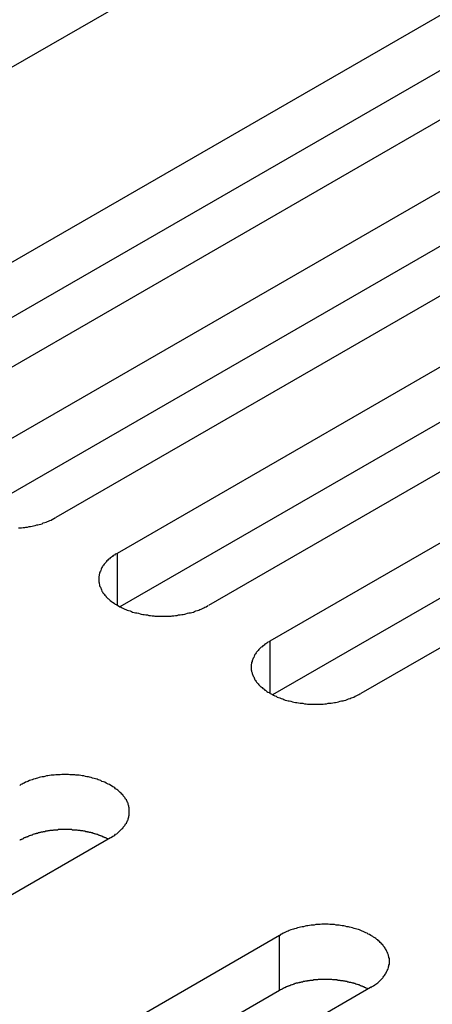
# Model space of a CAD drawing. Extents: x 0 to 2520, y 0 to 1782.
# Drawn here: x 1817 to 1827, y 1384 to 1408 of the extents above; entities that cross this region are included whole.
import ezdxf

# ---------------------------------------------------------------- set-up
doc = ezdxf.new("R2010")
doc.units = 0
doc.header["$LTSCALE"] = 6
doc.layers.add('VISIBLE__ISO_', color=7, linetype='CONTINUOUS')
doc.layers.add('VISIBLE_NARROW__ISO_', color=7, linetype='CONTINUOUS')

msp = doc.modelspace()

# ---------------------------------------------------------------- linework, layer by layer
at = {"layer": 'VISIBLE__ISO_'}
for p, q in [((1824.694, 1411.406), (1807.607, 1401.542)), ((1811.697, 1399.181), (1828.783, 1409.045)), ((1830.981, 1407.776), (1813.895, 1397.911)), ((1828.783, 1407.709), (1811.756, 1397.879)), ((1815.386, 1397.051), (1832.472, 1406.915)), ((1834.671, 1405.646), (1817.585, 1395.781)), ((1832.472, 1405.579), (1815.446, 1395.749)), ((1819.076, 1394.92), (1836.162, 1404.785)), ((1836.162, 1403.449), (1819.135, 1393.619)), ((1838.36, 1403.516), (1821.274, 1393.651)), ((1822.765, 1392.79), (1839.852, 1402.655)), ((1839.852, 1401.319), (1822.825, 1391.488)), ((1842.05, 1401.386), (1824.964, 1391.521)), ((1818.908, 1388.025), (1801.822, 1378.16)), ((1805.911, 1375.799), (1822.997, 1385.664)), ((1825.196, 1384.395), (1808.11, 1374.53)), ((1822.997, 1384.328), (1805.971, 1374.497))]:
    msp.add_line(p, q, dxfattribs=at)
for points in [[(1816.68, 1395.53, 0), (1816.71, 1395.53, 0), (1816.75, 1395.53, 0), (1816.79, 1395.54, 0), (1816.83, 1395.54, 0), (1816.86, 1395.55, 0), (1816.9, 1395.55, 0), (1816.94, 1395.56, 0), (1816.97, 1395.56, 0), (1817.01, 1395.57, 0), (1817.04, 1395.58, 0), (1817.08, 1395.59, 0), (1817.12, 1395.6, 0), (1817.15, 1395.6, 0), (1817.18, 1395.61, 0), (1817.22, 1395.62, 0), (1817.25, 1395.63, 0), (1817.28, 1395.65, 0), (1817.32, 1395.66, 0), (1817.35, 1395.67, 0), (1817.38, 1395.68, 0), (1817.41, 1395.69, 0), (1817.44, 1395.71, 0), (1817.47, 1395.72, 0), (1817.5, 1395.74, 0), (1817.53, 1395.75, 0), (1817.56, 1395.77, 0), (1817.58, 1395.78, 0)], [(1819.08, 1394.92, 0), (1819.05, 1394.9, 0), (1819.02, 1394.89, 0), (1819, 1394.87, 0), (1818.97, 1394.86, 0), (1818.95, 1394.84, 0), (1818.93, 1394.82, 0), (1818.9, 1394.8, 0), (1818.88, 1394.78, 0), (1818.86, 1394.77, 0), (1818.84, 1394.75, 0), (1818.82, 1394.73, 0), (1818.8, 1394.71, 0), (1818.79, 1394.69, 0), (1818.77, 1394.67, 0), (1818.75, 1394.65, 0), (1818.74, 1394.63, 0), (1818.72, 1394.61, 0), (1818.71, 1394.59, 0), (1818.7, 1394.57, 0), (1818.69, 1394.55, 0), (1818.68, 1394.53, 0), (1818.67, 1394.5, 0), (1818.66, 1394.48, 0), (1818.65, 1394.46, 0), (1818.64, 1394.44, 0), (1818.64, 1394.42, 0), (1818.63, 1394.4, 0), (1818.63, 1394.37, 0), (1818.62, 1394.35, 0), (1818.62, 1394.33, 0), (1818.62, 1394.31, 0), (1818.62, 1394.29, 0), (1818.62, 1394.26, 0), (1818.62, 1394.24, 0), (1818.62, 1394.22, 0), (1818.63, 1394.2, 0), (1818.63, 1394.18, 0), (1818.64, 1394.15, 0), (1818.64, 1394.13, 0), (1818.65, 1394.11, 0), (1818.66, 1394.09, 0), (1818.67, 1394.07, 0), (1818.68, 1394.05, 0), (1818.69, 1394.03, 0), (1818.7, 1394, 0), (1818.71, 1393.98, 0), (1818.72, 1393.96, 0), (1818.74, 1393.94, 0), (1818.75, 1393.92, 0), (1818.77, 1393.9, 0), (1818.79, 1393.88, 0), (1818.8, 1393.86, 0), (1818.82, 1393.84, 0), (1818.84, 1393.82, 0), (1818.86, 1393.81, 0), (1818.88, 1393.79, 0), (1818.9, 1393.77, 0), (1818.93, 1393.75, 0), (1818.95, 1393.73, 0), (1818.97, 1393.72, 0), (1819, 1393.7, 0), (1819.02, 1393.68, 0), (1819.05, 1393.67, 0), (1819.08, 1393.65, 0), (1819.1, 1393.64, 0), (1819.13, 1393.62, 0), (1819.16, 1393.61, 0), (1819.19, 1393.59, 0), (1819.22, 1393.58, 0), (1819.25, 1393.56, 0), (1819.28, 1393.55, 0), (1819.31, 1393.54, 0), (1819.34, 1393.53, 0), (1819.38, 1393.52, 0), (1819.41, 1393.5, 0), (1819.44, 1393.49, 0), (1819.48, 1393.48, 0), (1819.51, 1393.47, 0), (1819.54, 1393.47, 0), (1819.58, 1393.46, 0), (1819.62, 1393.45, 0), (1819.65, 1393.44, 0), (1819.69, 1393.43, 0), (1819.72, 1393.43, 0), (1819.76, 1393.42, 0), (1819.8, 1393.42, 0), (1819.83, 1393.41, 0), (1819.87, 1393.41, 0), (1819.91, 1393.4, 0), (1819.95, 1393.4, 0), (1819.98, 1393.39, 0), (1820.02, 1393.39, 0), (1820.06, 1393.39, 0), (1820.1, 1393.39, 0), (1820.14, 1393.39, 0), (1820.17, 1393.39, 0), (1820.21, 1393.39, 0), (1820.25, 1393.39, 0), (1820.29, 1393.39, 0), (1820.33, 1393.39, 0), (1820.37, 1393.39, 0), (1820.4, 1393.4, 0), (1820.44, 1393.4, 0), (1820.48, 1393.41, 0), (1820.52, 1393.41, 0), (1820.55, 1393.42, 0), (1820.59, 1393.42, 0), (1820.63, 1393.43, 0), (1820.66, 1393.43, 0), (1820.7, 1393.44, 0), (1820.73, 1393.45, 0), (1820.77, 1393.46, 0), (1820.8, 1393.47, 0), (1820.84, 1393.47, 0), (1820.87, 1393.48, 0), (1820.91, 1393.49, 0), (1820.94, 1393.5, 0), (1820.97, 1393.52, 0), (1821.01, 1393.53, 0), (1821.04, 1393.54, 0), (1821.07, 1393.55, 0), (1821.1, 1393.56, 0), (1821.13, 1393.58, 0), (1821.16, 1393.59, 0), (1821.19, 1393.61, 0), (1821.22, 1393.62, 0), (1821.25, 1393.64, 0), (1821.27, 1393.65, 0)], [(1822.77, 1392.79, 0), (1822.74, 1392.77, 0), (1822.71, 1392.76, 0), (1822.69, 1392.74, 0), (1822.66, 1392.72, 0), (1822.64, 1392.71, 0), (1822.62, 1392.69, 0), (1822.59, 1392.67, 0), (1822.57, 1392.65, 0), (1822.55, 1392.64, 0), (1822.53, 1392.62, 0), (1822.51, 1392.6, 0), (1822.49, 1392.58, 0), (1822.48, 1392.56, 0), (1822.46, 1392.54, 0), (1822.44, 1392.52, 0), (1822.43, 1392.5, 0), (1822.41, 1392.48, 0), (1822.4, 1392.46, 0), (1822.39, 1392.44, 0), (1822.38, 1392.42, 0), (1822.37, 1392.39, 0), (1822.36, 1392.37, 0), (1822.35, 1392.35, 0), (1822.34, 1392.33, 0), (1822.33, 1392.31, 0), (1822.33, 1392.29, 0), (1822.32, 1392.27, 0), (1822.32, 1392.24, 0), (1822.31, 1392.22, 0), (1822.31, 1392.2, 0), (1822.31, 1392.18, 0), (1822.31, 1392.16, 0), (1822.31, 1392.13, 0), (1822.31, 1392.11, 0), (1822.31, 1392.09, 0), (1822.32, 1392.07, 0), (1822.32, 1392.05, 0), (1822.33, 1392.02, 0), (1822.33, 1392, 0), (1822.34, 1391.98, 0), (1822.35, 1391.96, 0), (1822.36, 1391.94, 0), (1822.37, 1391.92, 0), (1822.38, 1391.9, 0), (1822.39, 1391.87, 0), (1822.4, 1391.85, 0), (1822.41, 1391.83, 0), (1822.43, 1391.81, 0), (1822.44, 1391.79, 0), (1822.46, 1391.77, 0), (1822.48, 1391.75, 0), (1822.49, 1391.73, 0), (1822.51, 1391.71, 0), (1822.53, 1391.69, 0), (1822.55, 1391.68, 0), (1822.57, 1391.66, 0), (1822.59, 1391.64, 0), (1822.62, 1391.62, 0), (1822.64, 1391.6, 0), (1822.66, 1391.59, 0), (1822.69, 1391.57, 0), (1822.71, 1391.55, 0), (1822.74, 1391.54, 0), (1822.77, 1391.52, 0), (1822.79, 1391.51, 0), (1822.82, 1391.49, 0), (1822.85, 1391.48, 0), (1822.88, 1391.46, 0), (1822.91, 1391.45, 0), (1822.94, 1391.43, 0), (1822.97, 1391.42, 0), (1823, 1391.41, 0), (1823.03, 1391.4, 0), (1823.07, 1391.39, 0), (1823.1, 1391.37, 0), (1823.13, 1391.36, 0), (1823.17, 1391.35, 0), (1823.2, 1391.34, 0), (1823.23, 1391.34, 0), (1823.27, 1391.33, 0), (1823.31, 1391.32, 0), (1823.34, 1391.31, 0), (1823.38, 1391.3, 0), (1823.41, 1391.3, 0), (1823.45, 1391.29, 0), (1823.49, 1391.28, 0), (1823.52, 1391.28, 0), (1823.56, 1391.28, 0), (1823.6, 1391.27, 0), (1823.64, 1391.27, 0), (1823.67, 1391.26, 0), (1823.71, 1391.26, 0), (1823.75, 1391.26, 0), (1823.79, 1391.26, 0), (1823.83, 1391.26, 0), (1823.86, 1391.26, 0), (1823.9, 1391.26, 0), (1823.94, 1391.26, 0), (1823.98, 1391.26, 0), (1824.02, 1391.26, 0), (1824.05, 1391.26, 0), (1824.09, 1391.27, 0), (1824.13, 1391.27, 0), (1824.17, 1391.28, 0), (1824.21, 1391.28, 0), (1824.24, 1391.28, 0), (1824.28, 1391.29, 0), (1824.32, 1391.3, 0), (1824.35, 1391.3, 0), (1824.39, 1391.31, 0), (1824.42, 1391.32, 0), (1824.46, 1391.33, 0), (1824.49, 1391.34, 0), (1824.53, 1391.34, 0), (1824.56, 1391.35, 0), (1824.6, 1391.36, 0), (1824.63, 1391.37, 0), (1824.66, 1391.39, 0), (1824.7, 1391.4, 0), (1824.73, 1391.41, 0), (1824.76, 1391.42, 0), (1824.79, 1391.43, 0), (1824.82, 1391.45, 0), (1824.85, 1391.46, 0), (1824.88, 1391.48, 0), (1824.91, 1391.49, 0), (1824.94, 1391.51, 0), (1824.96, 1391.52, 0)], [(1818.91, 1388.02, 0), (1818.93, 1388.04, 0), (1818.96, 1388.06, 0), (1818.99, 1388.07, 0), (1819.01, 1388.09, 0), (1819.03, 1388.11, 0), (1819.06, 1388.12, 0), (1819.08, 1388.14, 0), (1819.1, 1388.16, 0), (1819.12, 1388.18, 0), (1819.14, 1388.2, 0), (1819.16, 1388.22, 0), (1819.18, 1388.24, 0), (1819.2, 1388.26, 0), (1819.21, 1388.28, 0), (1819.23, 1388.3, 0), (1819.25, 1388.32, 0), (1819.26, 1388.34, 0), (1819.27, 1388.36, 0), (1819.29, 1388.38, 0), (1819.3, 1388.4, 0), (1819.31, 1388.42, 0), (1819.32, 1388.44, 0), (1819.33, 1388.46, 0), (1819.33, 1388.48, 0), (1819.34, 1388.51, 0), (1819.35, 1388.53, 0), (1819.35, 1388.55, 0), (1819.36, 1388.57, 0), (1819.36, 1388.59, 0), (1819.36, 1388.62, 0), (1819.36, 1388.64, 0), (1819.36, 1388.66, 0), (1819.36, 1388.68, 0), (1819.36, 1388.7, 0), (1819.36, 1388.73, 0), (1819.36, 1388.75, 0), (1819.35, 1388.77, 0), (1819.35, 1388.79, 0), (1819.34, 1388.81, 0), (1819.33, 1388.83, 0), (1819.33, 1388.86, 0), (1819.32, 1388.88, 0), (1819.31, 1388.9, 0), (1819.3, 1388.92, 0), (1819.29, 1388.94, 0), (1819.27, 1388.96, 0), (1819.26, 1388.98, 0), (1819.25, 1389, 0), (1819.23, 1389.02, 0), (1819.21, 1389.04, 0), (1819.2, 1389.06, 0), (1819.18, 1389.08, 0), (1819.16, 1389.1, 0), (1819.14, 1389.12, 0), (1819.12, 1389.14, 0), (1819.1, 1389.16, 0), (1819.08, 1389.18, 0), (1819.06, 1389.19, 0), (1819.03, 1389.21, 0), (1819.01, 1389.23, 0), (1818.99, 1389.25, 0), (1818.96, 1389.26, 0), (1818.93, 1389.28, 0), (1818.91, 1389.29, 0), (1818.88, 1389.31, 0), (1818.85, 1389.32, 0), (1818.82, 1389.34, 0), (1818.8, 1389.35, 0), (1818.77, 1389.37, 0), (1818.74, 1389.38, 0), (1818.7, 1389.39, 0), (1818.67, 1389.41, 0), (1818.64, 1389.42, 0), (1818.61, 1389.43, 0), (1818.58, 1389.44, 0), (1818.54, 1389.45, 0), (1818.51, 1389.46, 0), (1818.47, 1389.47, 0), (1818.44, 1389.48, 0), (1818.4, 1389.49, 0), (1818.37, 1389.5, 0), (1818.33, 1389.5, 0), (1818.3, 1389.51, 0), (1818.26, 1389.52, 0), (1818.22, 1389.52, 0), (1818.19, 1389.53, 0), (1818.15, 1389.54, 0), (1818.11, 1389.54, 0), (1818.07, 1389.54, 0), (1818.04, 1389.55, 0), (1818, 1389.55, 0), (1817.96, 1389.55, 0), (1817.92, 1389.55, 0), (1817.89, 1389.56, 0), (1817.85, 1389.56, 0), (1817.81, 1389.56, 0), (1817.77, 1389.56, 0), (1817.73, 1389.56, 0), (1817.69, 1389.55, 0), (1817.66, 1389.55, 0), (1817.62, 1389.55, 0), (1817.58, 1389.55, 0), (1817.54, 1389.54, 0), (1817.51, 1389.54, 0), (1817.47, 1389.54, 0), (1817.43, 1389.53, 0), (1817.39, 1389.52, 0), (1817.36, 1389.52, 0), (1817.32, 1389.51, 0), (1817.29, 1389.5, 0), (1817.25, 1389.5, 0), (1817.21, 1389.49, 0), (1817.18, 1389.48, 0), (1817.14, 1389.47, 0), (1817.11, 1389.46, 0), (1817.08, 1389.45, 0), (1817.04, 1389.44, 0), (1817.01, 1389.43, 0), (1816.98, 1389.42, 0), (1816.95, 1389.41, 0), (1816.91, 1389.39, 0), (1816.88, 1389.38, 0), (1816.85, 1389.37, 0), (1816.82, 1389.35, 0), (1816.79, 1389.34, 0), (1816.77, 1389.32, 0), (1816.74, 1389.31, 0), (1816.71, 1389.29, 0)], [(1818.85, 1387.99, 0), (1818.84, 1388, 0), (1818.82, 1388, 0), (1818.81, 1388.01, 0), (1818.79, 1388.02, 0), (1818.78, 1388.02, 0), (1818.76, 1388.03, 0), (1818.75, 1388.04, 0), (1818.73, 1388.04, 0), (1818.72, 1388.05, 0), (1818.7, 1388.06, 0), (1818.69, 1388.06, 0), (1818.67, 1388.07, 0), (1818.66, 1388.07, 0), (1818.64, 1388.08, 0), (1818.63, 1388.09, 0), (1818.61, 1388.09, 0), (1818.6, 1388.1, 0), (1818.58, 1388.1, 0), (1818.56, 1388.11, 0), (1818.55, 1388.11, 0), (1818.53, 1388.12, 0), (1818.52, 1388.12, 0), (1818.5, 1388.13, 0), (1818.48, 1388.13, 0), (1818.47, 1388.14, 0), (1818.45, 1388.14, 0), (1818.43, 1388.15, 0), (1818.42, 1388.15, 0), (1818.4, 1388.15, 0), (1818.38, 1388.16, 0), (1818.36, 1388.16, 0), (1818.35, 1388.17, 0), (1818.33, 1388.17, 0), (1818.31, 1388.17, 0), (1818.29, 1388.18, 0), (1818.28, 1388.18, 0), (1818.26, 1388.18, 0), (1818.24, 1388.19, 0), (1818.22, 1388.19, 0), (1818.21, 1388.19, 0), (1818.19, 1388.19, 0), (1818.17, 1388.2, 0), (1818.15, 1388.2, 0), (1818.13, 1388.2, 0), (1818.12, 1388.2, 0), (1818.1, 1388.21, 0), (1818.08, 1388.21, 0), (1818.06, 1388.21, 0), (1818.04, 1388.21, 0), (1818.03, 1388.21, 0), (1818.01, 1388.21, 0), (1817.99, 1388.21, 0), (1817.97, 1388.22, 0), (1817.95, 1388.22, 0), (1817.93, 1388.22, 0), (1817.92, 1388.22, 0), (1817.9, 1388.22, 0), (1817.88, 1388.22, 0), (1817.86, 1388.22, 0), (1817.84, 1388.22, 0), (1817.82, 1388.22, 0), (1817.81, 1388.22, 0), (1817.79, 1388.22, 0), (1817.77, 1388.22, 0), (1817.75, 1388.22, 0), (1817.73, 1388.22, 0), (1817.71, 1388.22, 0), (1817.69, 1388.22, 0), (1817.68, 1388.22, 0), (1817.66, 1388.22, 0), (1817.64, 1388.22, 0), (1817.62, 1388.21, 0), (1817.6, 1388.21, 0), (1817.58, 1388.21, 0), (1817.57, 1388.21, 0), (1817.55, 1388.21, 0), (1817.53, 1388.21, 0), (1817.51, 1388.2, 0), (1817.49, 1388.2, 0), (1817.48, 1388.2, 0), (1817.46, 1388.2, 0), (1817.44, 1388.2, 0), (1817.42, 1388.19, 0), (1817.4, 1388.19, 0), (1817.39, 1388.19, 0), (1817.37, 1388.18, 0), (1817.35, 1388.18, 0), (1817.33, 1388.18, 0), (1817.32, 1388.17, 0), (1817.3, 1388.17, 0), (1817.28, 1388.17, 0), (1817.26, 1388.16, 0), (1817.25, 1388.16, 0), (1817.23, 1388.16, 0), (1817.21, 1388.15, 0), (1817.2, 1388.15, 0), (1817.18, 1388.14, 0), (1817.16, 1388.14, 0), (1817.14, 1388.13, 0), (1817.13, 1388.13, 0), (1817.11, 1388.13, 0), (1817.1, 1388.12, 0), (1817.08, 1388.12, 0), (1817.06, 1388.11, 0), (1817.05, 1388.11, 0), (1817.03, 1388.1, 0), (1817.01, 1388.09, 0), (1817, 1388.09, 0), (1816.98, 1388.08, 0), (1816.97, 1388.08, 0), (1816.95, 1388.07, 0), (1816.94, 1388.07, 0), (1816.92, 1388.06, 0), (1816.91, 1388.05, 0), (1816.89, 1388.05, 0), (1816.88, 1388.04, 0), (1816.86, 1388.04, 0), (1816.85, 1388.03, 0), (1816.83, 1388.02, 0), (1816.82, 1388.02, 0), (1816.8, 1388.01, 0), (1816.79, 1388, 0), (1816.78, 1387.99, 0), (1816.76, 1387.99, 0), (1816.75, 1387.98, 0), (1816.74, 1387.97, 0), (1816.72, 1387.97, 0), (1816.71, 1387.96, 0)], [(1825.2, 1384.39, 0), (1825.22, 1384.41, 0), (1825.25, 1384.43, 0), (1825.27, 1384.44, 0), (1825.3, 1384.46, 0), (1825.32, 1384.48, 0), (1825.35, 1384.49, 0), (1825.37, 1384.51, 0), (1825.39, 1384.53, 0), (1825.41, 1384.55, 0), (1825.43, 1384.57, 0), (1825.45, 1384.59, 0), (1825.47, 1384.61, 0), (1825.49, 1384.63, 0), (1825.5, 1384.65, 0), (1825.52, 1384.67, 0), (1825.53, 1384.69, 0), (1825.55, 1384.71, 0), (1825.56, 1384.73, 0), (1825.57, 1384.75, 0), (1825.58, 1384.77, 0), (1825.59, 1384.79, 0), (1825.6, 1384.81, 0), (1825.61, 1384.83, 0), (1825.62, 1384.85, 0), (1825.63, 1384.88, 0), (1825.63, 1384.9, 0), (1825.64, 1384.92, 0), (1825.64, 1384.94, 0), (1825.65, 1384.96, 0), (1825.65, 1384.99, 0), (1825.65, 1385.01, 0), (1825.65, 1385.03, 0), (1825.65, 1385.05, 0), (1825.65, 1385.07, 0), (1825.65, 1385.1, 0), (1825.64, 1385.12, 0), (1825.64, 1385.14, 0), (1825.63, 1385.16, 0), (1825.63, 1385.18, 0), (1825.62, 1385.2, 0), (1825.61, 1385.23, 0), (1825.6, 1385.25, 0), (1825.59, 1385.27, 0), (1825.58, 1385.29, 0), (1825.57, 1385.31, 0), (1825.56, 1385.33, 0), (1825.55, 1385.35, 0), (1825.53, 1385.37, 0), (1825.52, 1385.39, 0), (1825.5, 1385.41, 0), (1825.49, 1385.43, 0), (1825.47, 1385.45, 0), (1825.45, 1385.47, 0), (1825.43, 1385.49, 0), (1825.41, 1385.51, 0), (1825.39, 1385.53, 0), (1825.37, 1385.55, 0), (1825.35, 1385.56, 0), (1825.32, 1385.58, 0), (1825.3, 1385.6, 0), (1825.27, 1385.62, 0), (1825.25, 1385.63, 0), (1825.22, 1385.65, 0), (1825.2, 1385.66, 0), (1825.17, 1385.68, 0), (1825.14, 1385.69, 0), (1825.11, 1385.71, 0), (1825.08, 1385.72, 0), (1825.05, 1385.74, 0), (1825.02, 1385.75, 0), (1824.99, 1385.76, 0), (1824.96, 1385.78, 0), (1824.93, 1385.79, 0), (1824.9, 1385.8, 0), (1824.86, 1385.81, 0), (1824.83, 1385.82, 0), (1824.8, 1385.83, 0), (1824.76, 1385.84, 0), (1824.73, 1385.85, 0), (1824.69, 1385.86, 0), (1824.66, 1385.87, 0), (1824.62, 1385.87, 0), (1824.58, 1385.88, 0), (1824.55, 1385.89, 0), (1824.51, 1385.89, 0), (1824.47, 1385.9, 0), (1824.44, 1385.91, 0), (1824.4, 1385.91, 0), (1824.36, 1385.91, 0), (1824.32, 1385.92, 0), (1824.29, 1385.92, 0), (1824.25, 1385.92, 0), (1824.21, 1385.92, 0), (1824.17, 1385.93, 0), (1824.13, 1385.93, 0), (1824.1, 1385.93, 0), (1824.06, 1385.93, 0), (1824.02, 1385.93, 0), (1823.98, 1385.92, 0), (1823.94, 1385.92, 0), (1823.91, 1385.92, 0), (1823.87, 1385.92, 0), (1823.83, 1385.91, 0), (1823.79, 1385.91, 0), (1823.76, 1385.91, 0), (1823.72, 1385.9, 0), (1823.68, 1385.89, 0), (1823.65, 1385.89, 0), (1823.61, 1385.88, 0), (1823.57, 1385.87, 0), (1823.54, 1385.87, 0), (1823.5, 1385.86, 0), (1823.47, 1385.85, 0), (1823.43, 1385.84, 0), (1823.4, 1385.83, 0), (1823.36, 1385.82, 0), (1823.33, 1385.81, 0), (1823.3, 1385.8, 0), (1823.27, 1385.79, 0), (1823.23, 1385.78, 0), (1823.2, 1385.76, 0), (1823.17, 1385.75, 0), (1823.14, 1385.74, 0), (1823.11, 1385.72, 0), (1823.08, 1385.71, 0), (1823.05, 1385.69, 0), (1823.02, 1385.68, 0), (1823, 1385.66, 0)], [(1825.14, 1384.36, 0), (1825.12, 1384.37, 0), (1825.11, 1384.37, 0), (1825.09, 1384.38, 0), (1825.08, 1384.39, 0), (1825.07, 1384.39, 0), (1825.05, 1384.4, 0), (1825.04, 1384.41, 0), (1825.02, 1384.41, 0), (1825.01, 1384.42, 0), (1824.99, 1384.43, 0), (1824.98, 1384.43, 0), (1824.96, 1384.44, 0), (1824.95, 1384.44, 0), (1824.93, 1384.45, 0), (1824.92, 1384.46, 0), (1824.9, 1384.46, 0), (1824.88, 1384.47, 0), (1824.87, 1384.47, 0), (1824.85, 1384.48, 0), (1824.84, 1384.48, 0), (1824.82, 1384.49, 0), (1824.8, 1384.49, 0), (1824.79, 1384.5, 0), (1824.77, 1384.5, 0), (1824.75, 1384.51, 0), (1824.74, 1384.51, 0), (1824.72, 1384.52, 0), (1824.7, 1384.52, 0), (1824.69, 1384.52, 0), (1824.67, 1384.53, 0), (1824.65, 1384.53, 0), (1824.63, 1384.54, 0), (1824.62, 1384.54, 0), (1824.6, 1384.54, 0), (1824.58, 1384.55, 0), (1824.56, 1384.55, 0), (1824.55, 1384.55, 0), (1824.53, 1384.56, 0), (1824.51, 1384.56, 0), (1824.49, 1384.56, 0), (1824.48, 1384.56, 0), (1824.46, 1384.57, 0), (1824.44, 1384.57, 0), (1824.42, 1384.57, 0), (1824.4, 1384.57, 0), (1824.39, 1384.58, 0), (1824.37, 1384.58, 0), (1824.35, 1384.58, 0), (1824.33, 1384.58, 0), (1824.31, 1384.58, 0), (1824.29, 1384.58, 0), (1824.28, 1384.58, 0), (1824.26, 1384.59, 0), (1824.24, 1384.59, 0), (1824.22, 1384.59, 0), (1824.2, 1384.59, 0), (1824.18, 1384.59, 0), (1824.17, 1384.59, 0), (1824.15, 1384.59, 0), (1824.13, 1384.59, 0), (1824.11, 1384.59, 0), (1824.09, 1384.59, 0), (1824.07, 1384.59, 0), (1824.06, 1384.59, 0), (1824.04, 1384.59, 0), (1824.02, 1384.59, 0), (1824, 1384.59, 0), (1823.98, 1384.59, 0), (1823.96, 1384.59, 0), (1823.95, 1384.59, 0), (1823.93, 1384.59, 0), (1823.91, 1384.58, 0), (1823.89, 1384.58, 0), (1823.87, 1384.58, 0), (1823.85, 1384.58, 0), (1823.84, 1384.58, 0), (1823.82, 1384.58, 0), (1823.8, 1384.57, 0), (1823.78, 1384.57, 0), (1823.76, 1384.57, 0), (1823.75, 1384.57, 0), (1823.73, 1384.57, 0), (1823.71, 1384.56, 0), (1823.69, 1384.56, 0), (1823.67, 1384.56, 0), (1823.66, 1384.55, 0), (1823.64, 1384.55, 0), (1823.62, 1384.55, 0), (1823.6, 1384.54, 0), (1823.59, 1384.54, 0), (1823.57, 1384.54, 0), (1823.55, 1384.53, 0), (1823.53, 1384.53, 0), (1823.52, 1384.53, 0), (1823.5, 1384.52, 0), (1823.48, 1384.52, 0), (1823.47, 1384.51, 0), (1823.45, 1384.51, 0), (1823.43, 1384.5, 0), (1823.42, 1384.5, 0), (1823.4, 1384.5, 0), (1823.38, 1384.49, 0), (1823.37, 1384.49, 0), (1823.35, 1384.48, 0), (1823.33, 1384.48, 0), (1823.32, 1384.47, 0), (1823.3, 1384.46, 0), (1823.29, 1384.46, 0), (1823.27, 1384.45, 0), (1823.26, 1384.45, 0), (1823.24, 1384.44, 0), (1823.22, 1384.44, 0), (1823.21, 1384.43, 0), (1823.19, 1384.42, 0), (1823.18, 1384.42, 0), (1823.16, 1384.41, 0), (1823.15, 1384.41, 0), (1823.14, 1384.4, 0), (1823.12, 1384.39, 0), (1823.11, 1384.39, 0), (1823.09, 1384.38, 0), (1823.08, 1384.37, 0), (1823.06, 1384.36, 0), (1823.05, 1384.36, 0), (1823.04, 1384.35, 0), (1823.02, 1384.34, 0), (1823.01, 1384.34, 0), (1823, 1384.33, 0)]]:
    msp.add_polyline3d(points, dxfattribs=at)
at = {"layer": 'VISIBLE_NARROW__ISO_'}
for p, q in [((1819.076, 1393.651), (1819.076, 1394.92)), ((1822.765, 1391.521), (1822.765, 1392.79)), ((1822.997, 1384.328), (1822.997, 1385.664))]:
    msp.add_line(p, q, dxfattribs=at)

doc.saveas('drawing.dxf')
